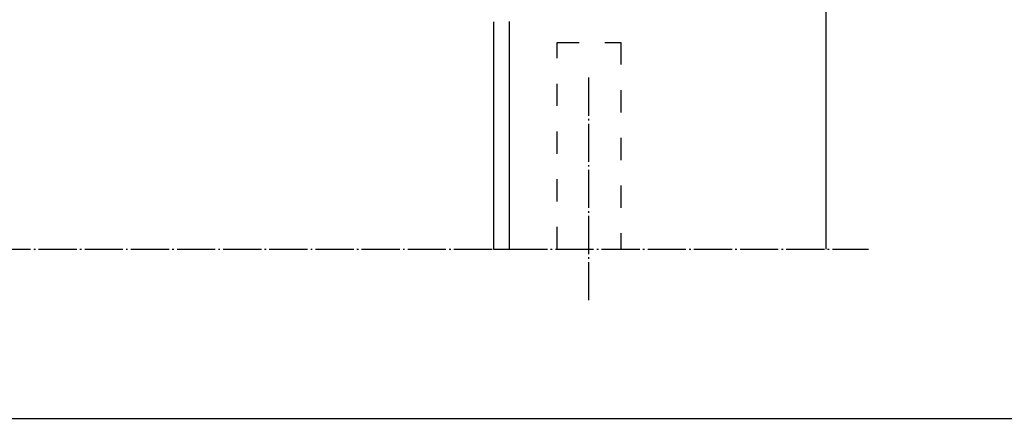
# Model space of a CAD drawing. Units: inches. Extents: x -100 to 754, y -434 to 150.
# Drawn here: x 371 to 433, y -434 to -409 of the extents above; entities that cross this region are included whole.
import ezdxf

# ---------------------------------------------------------------- set-up
doc = ezdxf.new("R2010")
doc.units = ezdxf.units.IN
doc.linetypes.add('DASHED', pattern=[15, 7, -8])
doc.linetypes.add('DOT_CENTER', pattern=[14, 12, -1, 0, -1])
doc.layers.add('1', color=7, linetype='Continuous')

# ---------------------------------------------------------------- blocks, each defined once
blk = doc.blocks.new('ansicht__3', base_point=(1136.15, -2134.76))
at = {"layer": '1', "color": 3, "linetype": 'Continuous'}
for p, q in [((2108.53, -2118.69), (2108.53, -1858.19)), ((2004.03, -2047.2), (2004.03, -2118.69)), ((2009.03, -2047.08), (2009.03, -2118.69))]:
    blk.add_line(p, q, dxfattribs=at)
at = {"layer": '1', "color": 7, "linetype": 'DASHED'}
for p, q in [((2024.03, -2053.69), (2044.03, -2053.69)), ((2024.03, -2118.69), (2024.03, -2053.69)), ((2044.03, -2053.69), (2044.03, -2118.69))]:
    blk.add_line(p, q, dxfattribs=at)
at = {"layer": '1', "color": 7, "linetype": 'DOT_CENTER'}
for p, q in [((2034.03, -2134.76), (2034.03, -2063.76)), ((1136.15, -2118.69), (2004.03, -2118.69)), ((2004.03, -2118.69), (2009.03, -2118.69)), ((2009.03, -2118.69), (2121.87, -2118.69))]:
    blk.add_line(p, q, dxfattribs=at)
blk = doc.blocks.new('tür', base_point=(13654.53, -7506.26))
at = {"layer": '1'}
blk.add_blockref('ansicht__3', (1136.15, -2134.76), dxfattribs=at)
blk = doc.blocks.new('TOP', base_point=(2341.65, -4104.08))
at = {"layer": '1'}
blk.add_blockref('tür', (13654.53, -7506.26), dxfattribs=at)
blk = doc.blocks.new('Band2', base_point=(1398.37, -1259.02))
blk.add_blockref('TOP', (2341.65, -4104.08))
blk = doc.blocks.new('a1kl', base_point=(97.02, -434.384))
at = {"layer": '1', "color": 2, "linetype": 'Continuous'}
blk.add_line((-76.98, -434.384), (575.02, -434.384), dxfattribs=at)

msp = doc.modelspace()

# ---------------------------------------------------------------- block references
at = {"xscale": 0.2, "yscale": 0.2, "zscale": 0.2}
msp.add_blockref('Band2', (279.675, -251.803), dxfattribs=at)
at = {"layer": '1'}
msp.add_blockref('a1kl', (97.02, -434.384), dxfattribs=at)

doc.saveas('drawing.dxf')
